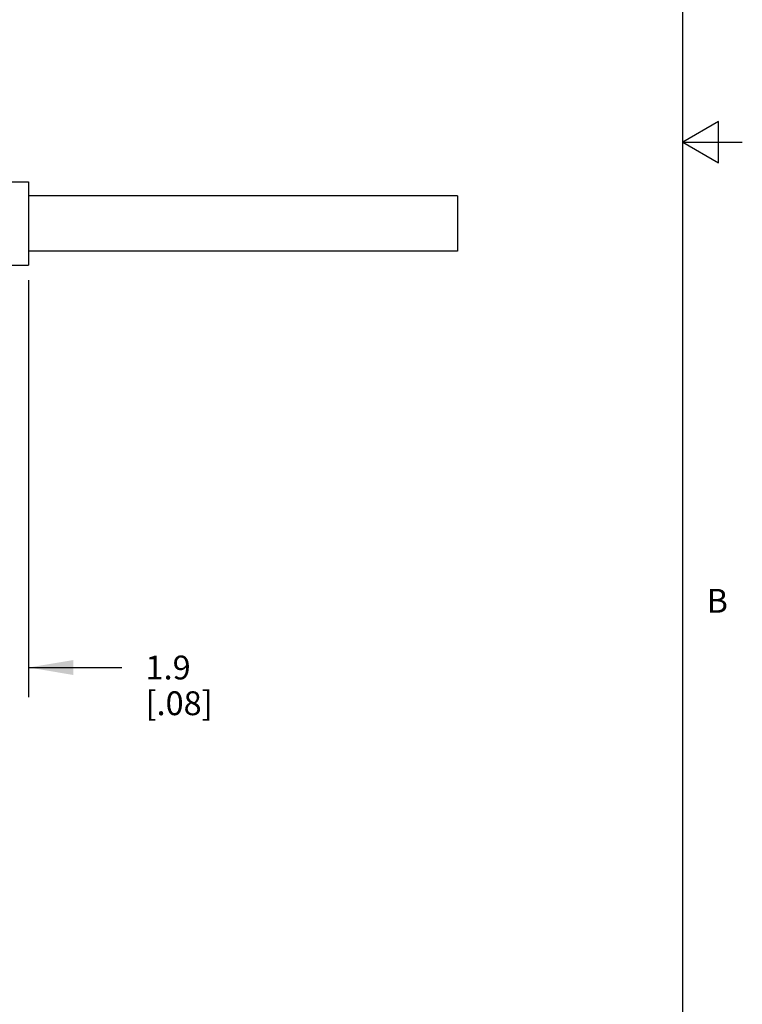
# Model space of a CAD drawing. Units: inches. Extents: x 0.7 to 21.3, y 0.5 to 16.
# Drawn here: x 18.3 to 21.3, y 4.6 to 8.8 of the extents above; entities that cross this region are included whole.
import ezdxf

# ---------------------------------------------------------------- set-up
doc = ezdxf.new("R2010")
doc.units = ezdxf.units.IN
doc.header["$LTSCALE"] = 1.21
doc.header["$MEASUREMENT"] = 0
doc.layers.get('0').update_dxf_attribs({"linetype": 'CONTINUOUS'})
doc.layers.add('02___PRT_ALL_AXES', color=7, linetype='CONTINUOUS')
doc.layers.add('DRIVEN_DIMS', color=7, linetype='CONTINUOUS')
doc.styles.add('TEXTSTYLE_2', font='txt', dxfattribs={"width": 0.8})
doc.dimstyles.new('DIMSTYLE_1', dxfattribs={"dimtxt": 0.1, "dimasz": 0.1875, "dimexe": 0.125, "dimexo": 0.0625, "dimgap": 0.1, "dimtad": 0, "dimtih": 1, "dimtoh": 1, "dimdec": 1, "dimzin": 4, "dimdsep": 46, "dimtxsty": 'STANDARD', "dimblk": '_FILLED', "dimblk1": '_FILLED', "dimblk2": '_FILLED', "dimcen": 0.09, "dimadec": 0, "dimazin": 0, "dimtp": 0.005, "dimtm": 0.005, "dimtfac": 1, "dimtdec": 1, "dimtofl": 0, "dimtmove": 0, "dimatfit": 3, "dimldrblk": '_FILLED', "dimfxl": 1, "dimtolj": 1, "dimtzin": 4, "dimarcsym": 0})

# ---------------------------------------------------------------- blocks, each defined once
blk = doc.blocks.new('_FILLED')
at = {"color": 0, "linetype": 'BYBLOCK'}
blk.add_solid([(0, 0), (-1, 0.167), (-1, -0.167)], dxfattribs=at)
blk = doc.blocks.new('*D17')
at = {"layer": 'DRIVEN_DIMS', "color": 7, "linetype": 'CONTINUOUS'}
for p, q in [((18.3035, 7.6712), (18.3035, 5.9202)), ((18.2285, 6.7342), (18.2285, 5.9202)), ((18.2285, 6.0452), (17.8285, 6.0452)), ((18.3035, 6.0452), (18.6945, 6.0452))]:
    blk.add_line(p, q, dxfattribs=at)
at = {"layer": 'DRIVEN_DIMS', "color": 7, "linetype": 'CONTINUOUS', "xscale": 0.1875, "yscale": 0.1875, "zscale": 0.1875}
blk.add_blockref('_FILLED', (18.2285, 6.0452), dxfattribs=at)
at = {"layer": 'DRIVEN_DIMS', "color": 7, "linetype": 'CONTINUOUS', "xscale": 0.1875, "yscale": 0.1875, "zscale": 0.1875, "rotation": 180}
blk.add_blockref('_FILLED', (18.3035, 6.0452), dxfattribs=at)
at = {"layer": 'DRIVEN_DIMS', "color": 7, "linetype": 'CONTINUOUS', "insert": (18.7945, 6.0952), "char_height": 0.1, "width": 0.5, "attachment_point": 1, "line_spacing_factor": 0.9}
blk.add_mtext('1.9\\P[.08]', dxfattribs=at)

msp = doc.modelspace()

# ---------------------------------------------------------------- linework, layer by layer
at = {"color": 7, "linetype": 'CONTINUOUS'}
for p, q in [((21.05, 0.75), (21.05, 15.75)), ((21.2, 8.3366), (21.05, 8.25)), ((21.2, 8.1634), (21.2, 8.3366)), ((21.05, 8.25), (21.3, 8.25)), ((21.05, 8.25), (21.2, 8.1634)), ((18.2284, 8.0837), (18.3035, 8.0837)), ((18.3035, 8.0837), (18.3035, 7.7337)), ((18.2284, 7.7337), (18.3035, 7.7337))]:
    msp.add_line(p, q, dxfattribs=at)
at = {"layer": '02___PRT_ALL_AXES', "color": 7, "linetype": 'CONTINUOUS'}
for p, q in [((20.1035, 8.0252), (18.3035, 8.0252)), ((20.1035, 8.0252), (20.1035, 7.7922)), ((20.1035, 7.7922), (18.3035, 7.7922))]:
    msp.add_line(p, q, dxfattribs=at)

# ---------------------------------------------------------------- texts
at = {"color": 7, "linetype": 'CONTINUOUS', "insert": (21.15, 6.375), "char_height": 0.1, "width": 0.08, "attachment_point": 1, "line_spacing_factor": 0.9, "style": 'TEXTSTYLE_2'}
msp.add_mtext('B', dxfattribs=at)

# ---------------------------------------------------------------- dimensions: what is measured, and where the dimension line sits
at = {"layer": 'DRIVEN_DIMS', "color": 7, "linetype": 'CONTINUOUS'}
dim = msp.add_linear_dim(base=(18.3035, 6.0452), p1=(18.2285, 6.7967), p2=(18.3035, 7.7337), dimstyle='DIMSTYLE_1', dxfattribs=at)
dim.commit()
dim.dimension.update_dxf_attribs({"geometry": '*D17', "text_midpoint": (19.0445, 5.9702), "dimtype": 160})

doc.saveas('drawing.dxf')
